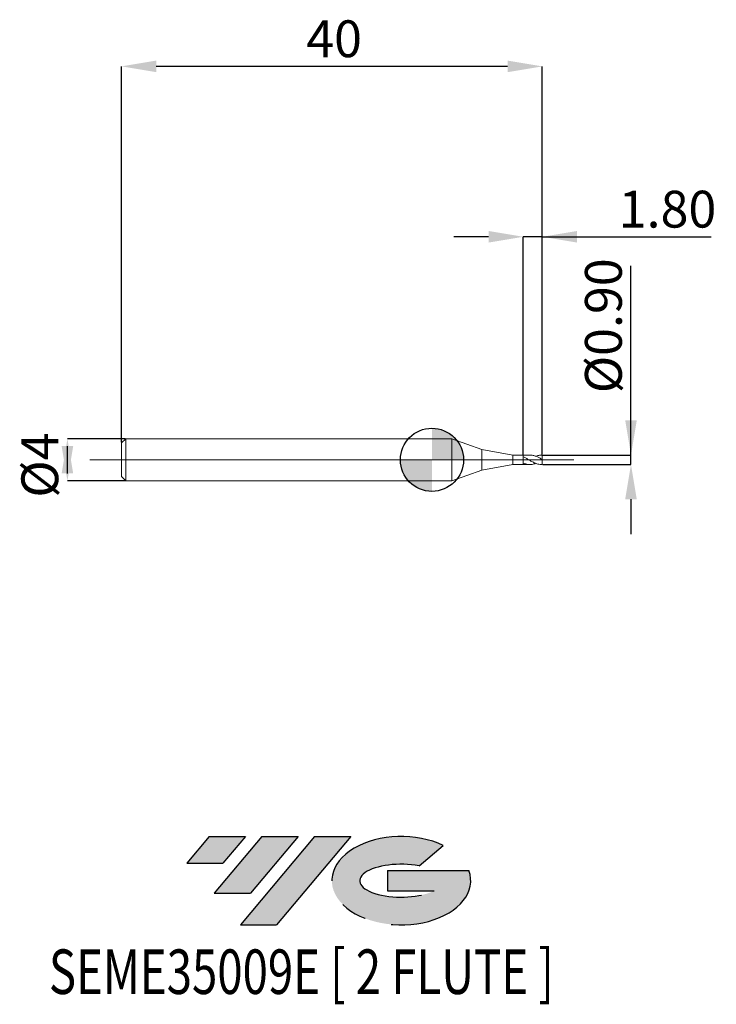
# Model space of a CAD drawing. Units: millimetres. Extents: x -39.2 to 27, y -51.7 to 41.8.
import ezdxf
from ezdxf.enums import TextEntityAlignment as Align

# ---------------------------------------------------------------- set-up
doc = ezdxf.new("R2010")
doc.units = ezdxf.units.MM
doc.header["$PDSIZE"] = -1
doc.linetypes.add('CENTERX2', pattern=[20.319999999999997, 12.7, -2.54, 2.54, -2.54])
doc.layers.add('FORMAT', color=2, linetype='Continuous')
doc.layers.add('중심선', color=1, linetype='CENTERX2')
doc.layers.add('외형선', color=100, linetype='Continuous', lineweight=30)
doc.layers.add('치수문자_일반주서', color=7, linetype='Continuous', lineweight=15)
doc.styles.add('SLDTEXTSTYLE0', font='TXT', dxfattribs={"width": 0.75})
doc.dimstyles.new('SLDDIMSTYLE0', dxfattribs={"dimtxt": 3.5, "dimasz": 3.302, "dimexe": 0, "dimexo": 0.0625, "dimgap": 0.875, "dimtad": 1, "dimrnd": 1e-09, "dimzin": 12, "dimdsep": 46, "dimtxsty": 'SLDTEXTSTYLE0', "dimsah": 1, "dimcen": 0.09, "dimadec": 0, "dimazin": 3, "dimtfac": 1, "dimtmove": 0, "dimatfit": 0, "dimfxl": 1, "dimfrac": 2, "dimtolj": 1, "dimtzin": 12, "dimarcsym": 0})
doc.dimstyles.new('SLDDIMSTYLE1', dxfattribs={"dimtxt": 3.5, "dimasz": 3.302, "dimexe": 0, "dimexo": 0.0625, "dimgap": 0.875, "dimtad": 1, "dimrnd": 1e-09, "dimzin": 0, "dimdsep": 46, "dimtxsty": 'SLDTEXTSTYLE0', "dimsah": 1, "dimcen": 0.09, "dimadec": 0, "dimazin": 0, "dimtfac": 1, "dimtmove": 0, "dimatfit": 0, "dimfxl": 1, "dimfrac": 2, "dimtolj": 1, "dimtzin": 12, "dimarcsym": 0})
doc.dimstyles.new('SLDDIMSTYLE2', dxfattribs={"dimtxt": 3.5, "dimasz": 3.302, "dimexe": 0, "dimexo": 0.0625, "dimgap": 0.875, "dimtad": 1, "dimrnd": 1e-09, "dimzin": 4, "dimdsep": 46, "dimtxsty": 'SLDTEXTSTYLE0', "dimsah": 1, "dimcen": 0.09, "dimadec": 0, "dimazin": 1, "dimtfac": 1, "dimtmove": 0, "dimatfit": 0, "dimfxl": 1, "dimfrac": 2, "dimtolj": 1, "dimtzin": 12, "dimarcsym": 0})
doc.dimstyles.new('SLDDIMSTYLE3', dxfattribs={"dimtxt": 3.5, "dimasz": 3.302, "dimexe": 0, "dimexo": 0.0625, "dimgap": 0.875, "dimtad": 1, "dimrnd": 1e-09, "dimzin": 12, "dimdsep": 46, "dimtxsty": 'SLDTEXTSTYLE0', "dimsah": 1, "dimcen": 0.09, "dimadec": 0, "dimazin": 3, "dimtfac": 1, "dimtofl": 0, "dimtmove": 0, "dimatfit": 3, "dimfxl": 1, "dimfrac": 2, "dimtolj": 1, "dimtzin": 12, "dimarcsym": 0})

# ---------------------------------------------------------------- blocks, each defined once
blk = doc.blocks.new('블럭10')
at = {"layer": '중심선'}
for p, q in [((2.268634060543552, 16.24717430164393), (0.1404042013395286, 13.71084872107135)), ((2.268634060543552, 16.24717430164393), (5.714909304380834, 16.24717430164393)), ((7.28139805157953, 16.24717430164393), (2.750260043222114, 10.84717430164391)), ((5.714909304380834, 16.24717430164393), (3.58671253028996, 13.71088815037384)), ((12.29416204261559, 16.24717430164393), (5.245725140726316, 7.84717430164391)), ((10.72767329541681, 16.24717430164393), (6.196535287059397, 10.84717430164391)), ((7.28139805157953, 16.24717430164393), (10.72767329541681, 16.24717430164393)), ((15.74043728645272, 16.24717430164393), (8.692000384563599, 7.84717430164391)), ((12.29416204261559, 16.24717430164393), (15.74043728645272, 16.24717430164393)), ((22.22332737316547, 13.45928029700563), (24.52862924686651, 15.39360700705356)), ((0.1404042013395286, 13.71084872107135), (3.58671253028996, 13.71088815037384)), ((19.22039502424796, 13.00717430171391), (19.22036997980202, 11.08717430171403)), ((19.22039502424796, 13.00717430171391), (26.96566020931264, 13.00717430171391)), ((2.750260043222114, 10.84717430164391), (6.196535287059397, 10.84717430164391)), ((19.22036997980202, 11.08717430171403), (23.66174974927406, 11.08717430171406)), ((5.245725140726316, 7.84717430164391), (8.692000384563599, 7.84717430164391))]:
    blk.add_line(p, q, dxfattribs=at)
for centre, major_axis, ratio, start_param, end_param in [((20.54032771741204, 12.0471743016438), (6.600054785286829, -1.261213355974178e-13), 0.636358354079598, 0.9219305317359503, 6.513795318482858), ((20.54032771746488, 12.04717430159265), (3.960054785062283, 1.540847449632565e-10), 0.3939339440162632, 1.131841032648279, 5.62031148352944)]:
    blk.add_ellipse(centre, major_axis=major_axis, ratio=ratio, start_param=start_param, end_param=end_param, dxfattribs=at)
at = {"layer": 'FORMAT', "color": 2, "style": 'SLDTEXTSTYLE0', "width": 0.75}
blk.add_attdef('AUTOATTR0', text='', height=4.233333333333333, dxfattribs=at).set_placement((-12.95993919485777, -0.0412997538344756), align=Align.BOTTOM_LEFT)
blk = doc.blocks.new('_D')
at = {"layer": 'Defpoints', "color": 0}
for p in [(-29.113067367632, 2.001074928723895), (-34.65320946435342, -1.998925071276129), (-29.113067367632, -1.998925071276109)]:
    blk.add_point(p, dxfattribs=at)
at = {"layer": '치수문자_일반주서', "color": 0, "lineweight": -2}
for p, q in [((-29.175567367632, 2.001074928723895), (-34.65320946435343, 2.001074928723875)), ((-34.65320946435342, -1.300925071276125), (-34.65320946435343, 1.303074928723871)), ((-29.175567367632, -1.998925071276109), (-34.65320946435342, -1.998925071276129))]:
    blk.add_line(p, q, dxfattribs=at)
at = {"layer": '치수문자_일반주서', "color": 0}
for points in [[(-34.10287613102008, -1.300925071276123), (-35.20354279768675, -1.300925071276127), (-34.65320946435343, 2.001074928723875)], [(-35.20354279768677, 1.303074928723869), (-34.1028761310201, 1.303074928723873), (-34.65320946435342, -1.998925071276129)]]:
    blk.add_solid(points, dxfattribs=at)
at = {"layer": '치수문자_일반주서', "color": 0, "insert": (-39.02820946435342, -0.5025932702297734), "char_height": 3.5, "attachment_point": 2, "rotation": 90.0000000000002, "style": 'SLDTEXTSTYLE0'}
blk.add_mtext('\\A1;%%c4', dxfattribs=at)
blk = doc.blocks.new('_D_1')
at = {"layer": 'Defpoints', "color": 0}
for p in [(10.48693263236799, 0.4499648080990177), (18.92172336650627, 0.4499648080990493), (10.48693263236799, -0.4489250712761066)]:
    blk.add_point(p, dxfattribs=at)
at = {"layer": '치수문자_일반주서', "color": 0, "lineweight": -2}
for p, q in [((18.92172336650627, 0.4499648080990504), (18.9217233665062, 18.42896480809905)), ((18.92172336650626, 3.75196480809905), (18.92172336650624, 7.05396480809905)), ((10.54943263236799, 0.449964808099018), (18.92172336650627, 0.4499648080990504)), ((18.92172336650627, -0.448925071276074), (18.92172336650627, 0.4499648080990504)), ((10.54943263236799, -0.4489250712761064), (18.92172336650627, -0.448925071276074)), ((18.92172336650629, -3.750925071276074), (18.9217233665063, -7.052925071276073))]:
    blk.add_line(p, q, dxfattribs=at)
at = {"layer": '치수문자_일반주서', "color": 0}
for points in [[(18.37139003317292, 3.751964808099048), (19.47205669983959, 3.751964808099052), (18.92172336650627, 0.4499648080990504)], [(19.47205669983962, -3.750925071276071), (18.37139003317295, -3.750925071276076), (18.92172336650627, -0.448925071276074)]]:
    blk.add_solid(points, dxfattribs=at)
at = {"layer": '치수문자_일반주서', "color": 0, "insert": (14.54672336650622, 12.74146480809903), "char_height": 3.5, "attachment_point": 2, "rotation": 90.00000000000023, "style": 'SLDTEXTSTYLE0'}
blk.add_mtext('\\A1;%%c0.90', dxfattribs=at)
blk = doc.blocks.new('_D_2')
at = {"layer": 'Defpoints', "color": 0}
for p in [(8.686932632367991, 21.1951539514259), (8.686932632367991, 0.4510749287238929), (10.48693263236799, 0.4499648080990177)]:
    blk.add_point(p, dxfattribs=at)
at = {"layer": '치수문자_일반주서', "color": 0, "lineweight": -2}
for p, q in [((5.384932632367992, 21.1951539514259), (2.082932632367992, 21.1951539514259)), ((8.686932632367991, 0.5135749287238929), (8.686932632367991, 21.1951539514259)), ((10.48693263236799, 21.1951539514259), (8.686932632367991, 21.1951539514259)), ((10.48693263236799, 0.5124648080990177), (10.48693263236799, 21.1951539514259)), ((10.48693263236799, 21.1951539514259), (26.54989401230695, 21.1951539514259)), ((13.78893263236799, 21.1951539514259), (17.09093263236799, 21.1951539514259))]:
    blk.add_line(p, q, dxfattribs=at)
at = {"layer": '치수문자_일반주서', "color": 0}
for points in [[(5.384932632367992, 20.64482061809257), (5.384932632367992, 21.74548728475924), (8.686932632367991, 21.1951539514259)], [(13.78893263236799, 21.74548728475924), (13.78893263236799, 20.64482061809257), (10.48693263236799, 21.1951539514259)]]:
    blk.add_solid(points, dxfattribs=at)
at = {"layer": '치수문자_일반주서', "color": 0, "insert": (22.39364401230695, 25.5701539514259), "char_height": 3.5, "attachment_point": 2, "style": 'SLDTEXTSTYLE0'}
blk.add_mtext('\\A1;1.80', dxfattribs=at)
blk = doc.blocks.new('_D_3')
at = {"layer": 'Defpoints', "color": 0}
for p in [(-29.51306736763201, 37.38924253294333), (-29.51306736763201, 1.601074928723897), (10.48693263236799, 0.4499648080990177)]:
    blk.add_point(p, dxfattribs=at)
at = {"layer": '치수문자_일반주서', "color": 0, "lineweight": -2}
for p, q in [((-29.51306736763201, 1.663574928723897), (-29.51306736763202, 37.38924253294333)), ((7.184932632367991, 37.38924253294333), (-26.21106736763202, 37.38924253294333)), ((10.48693263236799, 0.5124648080990177), (10.48693263236799, 37.38924253294333))]:
    blk.add_line(p, q, dxfattribs=at)
at = {"layer": '치수문자_일반주서', "color": 0}
for points in [[(-26.21106736763202, 37.93957586627666), (-26.21106736763202, 36.83890919960999), (-29.51306736763202, 37.38924253294333)], [(7.184932632367991, 36.83890919960999), (7.184932632367991, 37.93957586627666), (10.48693263236799, 37.38924253294333)]]:
    blk.add_solid(points, dxfattribs=at)
at = {"layer": '치수문자_일반주서', "color": 0, "insert": (-9.302002448817822, 41.76424253294333), "char_height": 3.5, "attachment_point": 2, "style": 'SLDTEXTSTYLE0'}
blk.add_mtext('\\A1;40', dxfattribs=at)
blk = doc.blocks.new('SW_DOWELSYMBOL_0')
at = {"linetype": 'Continuous', "lineweight": 30}
h = blk.add_hatch(color=0, dxfattribs=at)
edge = h.paths.add_edge_path(flags=0)
edge.add_arc((0, 0), 3.000000000000001, 0, 90)
edge.add_line((0, 3.000000000000001), (0, 0))
edge.add_line((0, 0), (3.000000000000001, 0))
h = blk.add_hatch(color=0, dxfattribs=at)
edge = h.paths.add_edge_path(flags=0)
edge.add_arc((0, 0), 3.000000000000001, 180, 270.0000000000008)
edge.add_line((0, -3.000000000000001), (0, 0))
edge.add_line((0, 0), (-3.000000000000001, 0))
at = {"layer": '외형선', "color": 0}
blk.add_circle((0, 0), 3.000000000000001, dxfattribs=at)

msp = doc.modelspace()

# ---------------------------------------------------------------- hatches: boundary and pattern name
at = {"layer": '중심선'}
for points in [[(-17.7389443629326, -35.7989250712761), (-21.18521960676988, -35.7989250712761), (-23.3134494659739, -38.3352506518487), (-19.86714113702347, -38.33521122254621)], [(-12.72618037189664, -35.7989250712761), (-16.17245561573393, -35.7989250712761), (-20.70359362409132, -41.19892507127612), (-17.25731838025403, -41.19892507127612)], [(-7.713416380860748, -35.79892507127613), (-11.15969162469786, -35.7989250712761), (-18.20812852658711, -44.19892507127612), (-14.76185328274983, -44.19892507127612)]]:
    msp.add_hatch(color=256, dxfattribs=at).paths.add_polyline_path(points, flags=0)
h = msp.add_hatch(color=256, dxfattribs=at)
edge = h.paths.add_edge_path(flags=0)
edge.add_ellipse((-2.913525949848549, -39.99892507132738), major_axis=(3.960054785062284, 1.540882976769353e-10), ratio=0.3939339440162627, start_angle=39.99803423149211, end_angle=342.90460819391564, ccw=False)
edge.add_line((-1.230526294147954, -38.58681907591441), (1.074775579553084, -36.65249236586649))
edge.add_ellipse((-2.913525949901395, -39.99892507127625), major_axis=(6.600054785286829, -1.27897692436818e-13), ratio=0.636358354079598, start_angle=39.99873849337411, end_angle=368.4976242363725)
edge.add_line((3.511806541999213, -39.03892507120612), (-4.233458643065473, -39.03892507120609))
edge.add_line((-4.233458643065473, -39.03892507120609), (-4.233483687511407, -40.95892507120602))
edge.add_line((-4.233483687511407, -40.95892507120602), (0.2078960819606293, -40.95892507120599))

# ---------------------------------------------------------------- linework, layer by layer
at = {"color": 131, "linetype": 'Continuous', "lineweight": 15}
for p, q in [((-29.11306736763202, 2.001074928723893), (-29.51306736763201, 1.601074928723897)), ((1.90232765010708, 2.001074928723893), (-29.11306736763202, 2.001074928723893)), ((-29.11306736763202, 2.001074928723893), (-29.11306736763202, -1.998925071276107)), ((4.726932632367992, 0.9730027916209274), (1.90232765010708, 2.001074928723893)), ((1.90232765010708, 2.001074928723893), (1.90232765010708, -1.998925071276107)), ((-29.51306736763201, 1.601074928723897), (-29.51306736763201, -1.598925071276111)), ((7.68693263236799, 0.4510749287238929), (4.726932632367992, 0.9730027916209274)), ((4.726932632367992, 0.9730027916209274), (4.726932632367992, -0.9708529341731416)), ((8.686932632367991, 0.4510749287238929), (7.68693263236799, 0.4510749287238929)), ((7.68693263236799, 0.4510749287238929), (7.68693263236799, -0.448925071276107)), ((8.676974655142837, 0.2845572404825957), (8.67697465514283, -0.3052607762525301)), ((8.686932632368011, 0.2801180980878543), (8.686932632367991, 0.4510749287238929)), ((4.726932632367992, -0.9708529341731416), (7.68693263236799, -0.448925071276107)), ((7.68693263236799, -0.448925071276107), (8.686932632367991, -0.448925071276107)), ((8.686932632367991, -0.4489250712761066), (8.686932632368011, -0.3094023957453849)), ((-29.51306736763201, -1.598925071276111), (-29.11306736763202, -1.998925071276107)), ((1.90232765010708, -1.998925071276107), (4.726932632367992, -0.9708529341731416)), ((-29.11306736763202, -1.998925071276107), (1.90232765010708, -1.998925071276107))]:
    msp.add_line(p, q, dxfattribs=at)
at = {"color": 1, "linetype": 'Continuous', "lineweight": 15}
for p, q in [((-32.51306736763203, 0.0010749287238931), (13.48693263236797, 0.0010749287238892)), ((9.316961875690204, 0.4510749287238929), (8.686932632367991, 0.4510749287238929)), ((10.48693263236799, 0.4510749287238929), (10.43251410320498, 0.4510749287238929)), ((10.48693263236799, 0.4499648080990177), (10.48693263236799, 0.4510749287238929)), ((10.48693263236799, 0.0307317925637855), (10.48693263236799, 0.4499648080990177)), ((10.48693263236799, -0.4489250712761066), (10.48693263236799, 0.0326641071650263)), ((8.686932632367991, -0.4489250712761066), (9.316961875690204, -0.4489250712761066)), ((10.43251410320498, -0.4489250712761066), (10.48693263236799, -0.4489250712761066))]:
    msp.add_line(p, q, dxfattribs=at)
at = {"color": 131, "linetype": 'Continuous', "lineweight": 15}
for points in [[(8.686932632360628, 0.2801180980911674), (8.68361463068906, 0.2816054581659431), (8.680295172615972, 0.2830856060703821), (8.676974655142837, 0.2845583588223348)], [(8.686932632360643, -0.3094023957421131), (8.683614630689075, -0.3080300554944855), (8.680295172615972, -0.3066492478414984), (8.676974655142837, -0.3052601319663688)]]:
    msp.add_open_spline(points, degree=3, dxfattribs=at)
msp.add_open_spline([(8.686932632367977, 0.2801180980878997), (8.686932632367963, 0.2711642592585805), (8.686932632367977, 0.259209651062711), (8.686932632367977, 0.2332436325732608), (8.686932632367991, 0.2200071104508076), (8.686932632367984, 0.1749552373928033), (8.686932632367991, 0.1320376032411446), (8.686932632367984, 0.0127211541105886), (8.686932632367999, -0.0653988233002038), (8.686932632367991, -0.2136606794017565), (8.686932632367991, -0.2783901272731809), (8.686932632367991, -0.3094023957453559)], degree=3, knots=[0, 0, 0, 0, 0.1250000000000001, 0.1250000000000001, 0.2500000000000002, 0.2500000000000002, 0.5000000000000001, 0.5000000000000001, 0.75, 0.75, 1, 1, 1, 1], dxfattribs=at)
at = {"color": 1, "linetype": 'Continuous', "lineweight": 15}
for points, knots in [([(10.43251410320497, -0.4433023994299732), (10.33815625682507, -0.4398820968919396), (10.13176802182344, -0.4324008938857343), (9.814002946904584, -0.3234459920856298), (9.502519882371404, -0.1691434467370722), (9.214908674912444, -0.0024797100586645), (8.95006125498565, 0.1504763989597752), (8.774235682931625, 0.2371044734141304), (8.686932632360636, 0.2801180980911577)], [0, 0, 0, 0, 0.1619597168676108, 0.3542533174304162, 0.5461727373918626, 0.6970779362907462, 0.8495894542635151, 1, 1, 1, 1]), ([(9.316961875690204, 0.4467083744416516), (9.330378895376056, 0.4481208882175959), (9.455973267721822, 0.4613431823837615), (9.67030558438593, 0.411368725245054), (9.959065024596486, 0.3145598163247051), (10.22257094522715, 0.1828842570932698), (10.3985243569539, 0.0829009797286664), (10.48693263236799, 0.0326641071650263)], [0, 0, 0, 0, 0.0344058050613698, 0.3220667177146901, 0.5492270888207813, 0.7735079116133424, 1, 1, 1, 1]), ([(10.48693263236799, 0.4499648080990177), (10.37442912257274, 0.4477619517447923), (10.17051582313452, 0.4437692611327742), (9.966857156523073, 0.3695643868391527), (9.875561513104, 0.3362999947256888)], [0, 0, 0, 0, 0.5517222766008608, 1, 1, 1, 1]), ([(8.686932632360566, -0.30940239574208), (8.798565568909405, -0.3506405119128003), (9.021962738727371, -0.4331652463323177), (9.357543604534293, -0.4604610371788151), (9.642243583610556, -0.4218162993816236), (9.815037359492418, -0.3568912968331168), (9.875561513103992, -0.3341501372779035)], [0, 0, 0, 0, 0.2818943642143857, 0.5641202775811597, 0.8473252225596267, 1, 1, 1, 1])]:
    msp.add_open_spline(points, degree=3, knots=knots, dxfattribs=at)
at = {"layer": '외형선'}
msp.add_circle((0, 0), 3.000000000000001, dxfattribs=at)

# ---------------------------------------------------------------- block references
at = {"color": 7, "linetype": 'Continuous'}
msp.add_blockref('블럭10', (-23.45385366731345, -52.04609937292004), dxfattribs=at).add_auto_attribs({'AUTOATTR0': 'SEME35009E [ 2 FLUTE ]'})
at = {"layer": '외형선'}
msp.add_blockref('SW_DOWELSYMBOL_0', (0, 0), dxfattribs=at)

# ---------------------------------------------------------------- dimensions: what is measured, and where the dimension line sits
at = {"layer": '치수문자_일반주서'}
for base, p2, dimstyle, picture, middle in [((-29.51306736763202, 37.38924253294333), (-29.51306736763201, 1.601074928723897), 'SLDDIMSTYLE3', '_D_3', (-9.302002448817822, 37.38924253294333)), ((8.686932632367991, 21.1951539514259), (8.686932632367991, 0.4510749287238929), 'SLDDIMSTYLE2', '_D_2', (22.39364401230695, 21.1951539514259))]:
    dim = msp.add_linear_dim(base=base, p1=(10.48693263236799, 0.4499648080990177), p2=p2, dimstyle=dimstyle, dxfattribs=at)
    dim.commit()
    dim.dimension.update_dxf_attribs({"geometry": picture, "text_midpoint": middle, "dimtype": 160})
for base, p1, p2, dimstyle, picture, middle in [((18.92172336650627, 0.4499648080990504), (10.48693263236799, -0.4489250712761066), (10.48693263236799, 0.4499648080990177), 'SLDDIMSTYLE1', '_D_1', (18.92172336650622, 12.74146480809905)), ((-34.65320946435342, -1.998925071276129), (-29.113067367632, 2.001074928723895), (-29.113067367632, -1.998925071276109), 'SLDDIMSTYLE0', '_D', (-34.65320946435342, -0.502593270229758))]:
    dim = msp.add_linear_dim(base=base, p1=p1, p2=p2, angle=90.0000000000002, text='%%c<>', dimstyle=dimstyle, dxfattribs=at)
    dim.commit()
    dim.dimension.update_dxf_attribs({"geometry": picture, "text_midpoint": middle, "dimtype": 160})

doc.saveas('drawing.dxf')
